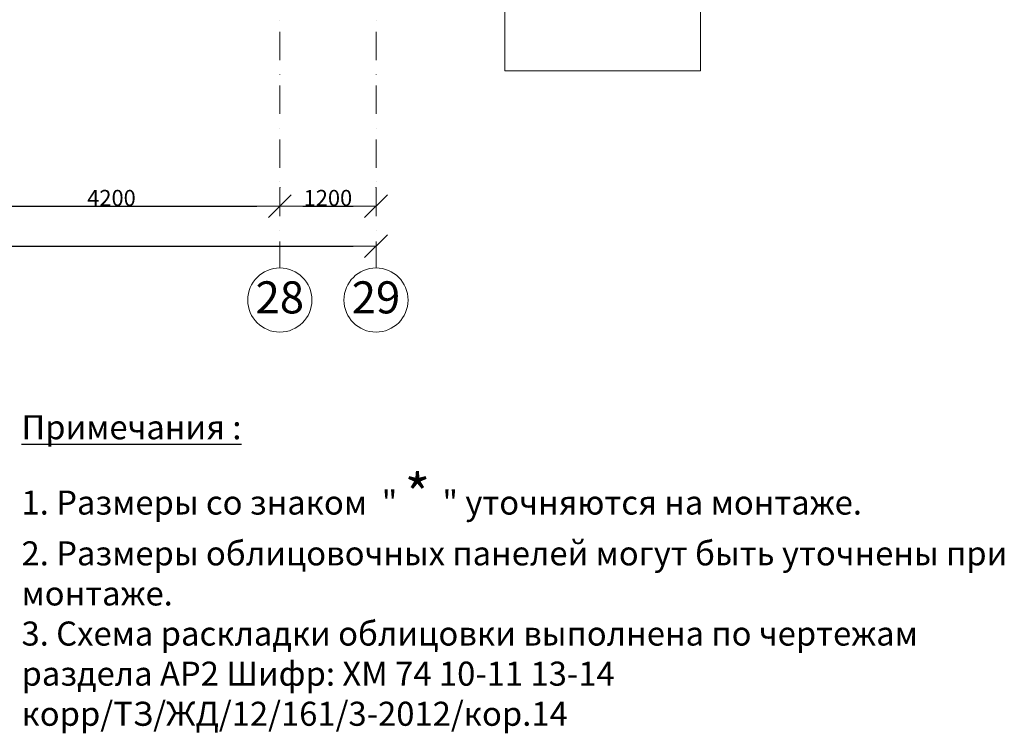
# Model space of a CAD drawing. Units: millimetres. Extents: x -126232 to 390674, y -74467 to 40121.
# Drawn here: x 29766 to 42049, y -2508 to 6392 of the extents above; entities that cross this region are included whole.
import ezdxf
from ezdxf.enums import TextEntityAlignment as Align

# ---------------------------------------------------------------- set-up
doc = ezdxf.new("R2010")
doc.units = ezdxf.units.MM
doc.linetypes.add('Штрихпунктирная', pattern=[670.277762, 352.777767, -176.388884, 0, -141.111112])
for name, color, linetype in [('DIMENSIONS 1', 7, 'Continuous'), ('Оси', 7, 'Continuous'), ('Текст @ 1', 7, 'Continuous')]:
    doc.layers.add(name, color=color, linetype=linetype)
for name, color, linetype, lineweight in [('Оси_Ном._пера__1', 7, 'Continuous', 13), ('Оси_Ном._пера__7', 7, 'Continuous', 18), ('схема_Ном._пера__87', 87, 'Continuous', 18)]:
    doc.layers.add(name, color=color, linetype=linetype, lineweight=lineweight)
doc.styles.add('MpTextStyle', font='isocpeur.ttf')
doc.styles.add('СГЕНЕРИР_СТИЛЬ_1', font='arial.ttf')
doc.dimstyles.new('СГЕНЕРИР_СТИЛЬ__1', dxfattribs={"dimtxt": 200, "dimasz": 285, "dimexe": 0.18, "dimexo": 0, "dimgap": 0.09, "dimtad": 1, "dimtih": 1, "dimtoh": 1, "dimdec": 0, "dimzin": 0, "dimdsep": 46, "dimtxsty": 'СГЕНЕРИР_СТИЛЬ_1', "dimblk": 'ARROWHEAD_6', "dimblk1": 'ARROWHEAD_6', "dimblk2": 'ARROWHEAD_6', "dimcen": 0.09, "dimclrd": 7, "dimclre": 7, "dimclrt": 7, "dimazin": 0, "dimtfac": 1, "dimtdec": 4, "dimtmove": 0, "dimatfit": 3, "dimfxl": 1, "dimtolj": 1, "dimtzin": 0, "dimarcsym": 0})

# ---------------------------------------------------------------- blocks, each defined once
blk = doc.blocks.new('Стандартный маркер сетки_164')
at = {"layer": 'Оси_Ном._пера__1', "linetype": 'Штрихпунктирная'}
for p, q in [((1000, 0), (0, 0)), ((1000, 0), (13000, 0)), ((13000, 0), (14000, 0))]:
    blk.add_line(p, q, dxfattribs=at)
blk.add_point((13000, 0), dxfattribs=at)
blk.add_point((13000, 0), dxfattribs=at)
at = {"layer": 'Оси_Ном._пера__7', "linetype": 'Continuous'}
blk.add_circle((14400, 0), 400, dxfattribs=at)
at = {"layer": 'Оси_Ном._пера__1', "style": 'СГЕНЕРИР_СТИЛЬ_1'}
blk.add_attdef('AC_MarkerText_1', text='', height=400, rotation=90, dxfattribs=at).set_placement((14691, -304), align=Align.BOTTOM_LEFT)
blk = doc.blocks.new('Стандартный маркер сетки_145')
at = {"layer": 'Оси_Ном._пера__1', "linetype": 'Штрихпунктирная'}
for p, q in [((1000, 0), (0, 0)), ((1000, 0), (13000, 0)), ((13000, 0), (14000, 0))]:
    blk.add_line(p, q, dxfattribs=at)
blk.add_point((13000, 0), dxfattribs=at)
blk.add_point((13000, 0), dxfattribs=at)
at = {"layer": 'Оси_Ном._пера__7', "linetype": 'Continuous'}
blk.add_circle((14400, 0), 400, dxfattribs=at)
at = {"layer": 'Оси_Ном._пера__1', "style": 'СГЕНЕРИР_СТИЛЬ_1'}
blk.add_attdef('AC_MarkerText_1', text='', height=400, rotation=90, dxfattribs=at).set_placement((14691, -304), align=Align.BOTTOM_LEFT)
blk = doc.blocks.new('Стандартный маркер сетки_243')
at = {"layer": 'Оси_Ном._пера__1', "linetype": 'Штрихпунктирная'}
for p, q in [((1000, 0), (0, 0)), ((1000, 0), (13000, 0)), ((13000, 0), (14000, 0))]:
    blk.add_line(p, q, dxfattribs=at)
blk.add_point((13000, 0), dxfattribs=at)
blk.add_point((13000, 0), dxfattribs=at)
at = {"layer": 'Оси_Ном._пера__7', "linetype": 'Continuous'}
blk.add_circle((14400, 0), 400, dxfattribs=at)
at = {"layer": 'Оси_Ном._пера__1', "style": 'СГЕНЕРИР_СТИЛЬ_1'}
blk.add_attdef('AC_MarkerText_1', text='', height=400, rotation=90, dxfattribs=at).set_placement((14691, -304), align=Align.BOTTOM_LEFT)
blk = doc.blocks.new('Стандартный маркер сетки_244')
at = {"layer": 'Оси_Ном._пера__1', "linetype": 'Штрихпунктирная'}
for p, q in [((1000, 0), (0, 0)), ((1000, 0), (13000, 0)), ((13000, 0), (14000, 0))]:
    blk.add_line(p, q, dxfattribs=at)
blk.add_point((13000, 0), dxfattribs=at)
blk.add_point((13000, 0), dxfattribs=at)
at = {"layer": 'Оси_Ном._пера__7', "linetype": 'Continuous'}
blk.add_circle((14400, 0), 400, dxfattribs=at)
at = {"layer": 'Оси_Ном._пера__1', "style": 'СГЕНЕРИР_СТИЛЬ_1'}
blk.add_attdef('AC_MarkerText_1', text='', height=400, rotation=90, dxfattribs=at).set_placement((14691, -304), align=Align.BOTTOM_LEFT)
blk = doc.blocks.new('ARROWHEAD_6')
at = {"color": 0, "linetype": 'Continuous', "lineweight": 0}
for p, q in [((-0.5, -0.5), (0.5, 0.5)), ((0, 0), (-1, 0))]:
    blk.add_line(p, q, dxfattribs=at)
blk = doc.blocks.new('*D131')
at = {"layer": 'Defpoints', "color": 0, "linetype": 'Continuous', "transparency": 16777216}
for p in [(28811, 4067), (33011, 4067), (33011, 4067)]:
    blk.add_point(p, dxfattribs=at)
at = {"layer": 'DIMENSIONS 1', "color": 7, "linetype": 'Continuous', "lineweight": -2, "transparency": 16777216}
for p, q in [((28811, 4067), (28811, 4067)), ((29096, 4067), (32726, 4067)), ((33011, 4067), (33011, 4067))]:
    blk.add_line(p, q, dxfattribs=at)
at = {"layer": 'DIMENSIONS 1', "color": 7, "linetype": 'Continuous', "lineweight": -2, "transparency": 16777216, "xscale": 285, "yscale": 285, "zscale": 285, "rotation": 180}
blk.add_blockref('ARROWHEAD_6', (28811, 4067), dxfattribs=at)
at = {"layer": 'DIMENSIONS 1', "color": 7, "linetype": 'Continuous', "lineweight": -2, "transparency": 16777216, "xscale": 285, "yscale": 285, "zscale": 285}
blk.add_blockref('ARROWHEAD_6', (33011, 4067), dxfattribs=at)
at = {"layer": 'DIMENSIONS 1', "color": 7, "linetype": 'Continuous', "transparency": 16777216, "insert": (30911, 4169), "char_height": 200, "attachment_point": 5, "style": 'СГЕНЕРИР_СТИЛЬ_1'}
blk.add_mtext('\\A1;4200', dxfattribs=at)
blk = doc.blocks.new('*D132')
at = {"layer": 'Defpoints', "color": 0, "linetype": 'Continuous', "transparency": 16777216}
for p in [(33011, 4067), (34211, 4067), (34211, 4067)]:
    blk.add_point(p, dxfattribs=at)
at = {"layer": 'DIMENSIONS 1', "color": 7, "linetype": 'Continuous', "lineweight": -2, "transparency": 16777216}
for p, q in [((33011, 4067), (33011, 4067)), ((33296, 4067), (33926, 4067)), ((34211, 4067), (34211, 4067))]:
    blk.add_line(p, q, dxfattribs=at)
at = {"layer": 'DIMENSIONS 1', "color": 7, "linetype": 'Continuous', "lineweight": -2, "transparency": 16777216, "xscale": 285, "yscale": 285, "zscale": 285, "rotation": 180}
blk.add_blockref('ARROWHEAD_6', (33011, 4067), dxfattribs=at)
at = {"layer": 'DIMENSIONS 1', "color": 7, "linetype": 'Continuous', "lineweight": -2, "transparency": 16777216, "xscale": 285, "yscale": 285, "zscale": 285}
blk.add_blockref('ARROWHEAD_6', (34211, 4067), dxfattribs=at)
at = {"layer": 'DIMENSIONS 1', "color": 7, "linetype": 'Continuous', "transparency": 16777216, "insert": (33611, 4169), "char_height": 200, "attachment_point": 5, "style": 'СГЕНЕРИР_СТИЛЬ_1'}
blk.add_mtext('\\A1;1200', dxfattribs=at)
blk = doc.blocks.new('*D125')
at = {"layer": 'Defpoints', "color": 0, "linetype": 'Continuous', "transparency": 16777216}
for p in [(12911, 3567), (34211, 3567), (34211, 3567)]:
    blk.add_point(p, dxfattribs=at)
at = {"layer": 'DIMENSIONS 1', "color": 7, "linetype": 'Continuous', "lineweight": -2, "transparency": 16777216}
for p, q in [((12911, 3567), (12911, 3567)), ((13196, 3567), (33926, 3567)), ((34211, 3567), (34211, 3567))]:
    blk.add_line(p, q, dxfattribs=at)
at = {"layer": 'DIMENSIONS 1', "color": 7, "linetype": 'Continuous', "lineweight": -2, "transparency": 16777216, "xscale": 285, "yscale": 285, "zscale": 285, "rotation": 180}
blk.add_blockref('ARROWHEAD_6', (12911, 3567), dxfattribs=at)
at = {"layer": 'DIMENSIONS 1', "color": 7, "linetype": 'Continuous', "lineweight": -2, "transparency": 16777216, "xscale": 285, "yscale": 285, "zscale": 285}
blk.add_blockref('ARROWHEAD_6', (34211, 3567), dxfattribs=at)
at = {"layer": 'DIMENSIONS 1', "color": 7, "linetype": 'Continuous', "transparency": 16777216, "insert": (23561, 3669), "char_height": 200, "attachment_point": 5, "style": 'СГЕНЕРИР_СТИЛЬ_1'}
blk.add_mtext('\\A1;21300', dxfattribs=at)

msp = doc.modelspace()

# ---------------------------------------------------------------- linework, layer by layer
at = {"layer": 'схема_Ном._пера__87'}
msp.add_lwpolyline([(38260.354, 36765.377), (38260.354, 5755.377), (35816.97, 5755.377), (35816.97, 8155.377), (37266.453, 8155.377), (37266.453, 9735.377), (35646.45, 9735.377), (35646.45, 11885.377), (37208.288, 11885.377), (37208.288, 13465.377), (35646.45, 13465.377), (35646.45, 14885.377), (37208.288, 14885.377), (37208.288, 16465.377), (35646.45, 16465.377), (35646.45, 17885.377), (37208.288, 17885.377), (37213.188, 19465.377), (35646.45, 19465.377), (35646.45, 20885.377), (37208.288, 20885.377), (37208.288, 22465.377), (35646.45, 22465.377), (35646.45, 23885.377)], dxfattribs=at)

# ---------------------------------------------------------------- block references
at = {"layer": 'Оси', "color": 2, "linetype": 'Continuous', "lineweight": 18}
ref = msp.add_blockref('Стандартный маркер сетки_164', (33011.227, 17295.377), dxfattribs=dict(at, zscale=1000, rotation=270))
ref.add_attrib('AC_MarkerText_1', '28', dxfattribs={"color": 2, "linetype": 'Continuous', "lineweight": 18, "height": 400, "style": 'СГЕНЕРИР_СТИЛЬ_1'}).set_placement((32707.683, 2603.949), align=Align.BOTTOM_LEFT)
ref = msp.add_blockref('Стандартный маркер сетки_243', (33011.227, 17295.377), dxfattribs=dict(at, zscale=1000, rotation=270))
ref.add_attrib('AC_MarkerText_1', '28', dxfattribs={"linetype": 'Continuous', "lineweight": 18, "height": 400, "style": 'СГЕНЕРИР_СТИЛЬ_1'}).set_placement((32707.683, 2603.949), align=Align.BOTTOM_LEFT)
ref = msp.add_blockref('Стандартный маркер сетки_145', (34211.227, 17295.377), dxfattribs=dict(at, zscale=1000, rotation=270))
ref.add_attrib('AC_MarkerText_1', '29', dxfattribs={"color": 2, "linetype": 'Continuous', "lineweight": 18, "height": 400, "style": 'СГЕНЕРИР_СТИЛЬ_1'}).set_placement((33907.683, 2603.949), align=Align.BOTTOM_LEFT)
ref = msp.add_blockref('Стандартный маркер сетки_244', (34211.227, 17295.377), dxfattribs=dict(at, zscale=1000, rotation=270))
ref.add_attrib('AC_MarkerText_1', '29', dxfattribs={"linetype": 'Continuous', "lineweight": 18, "height": 400, "style": 'СГЕНЕРИР_СТИЛЬ_1'}).set_placement((33907.683, 2603.949), align=Align.BOTTOM_LEFT)

# ---------------------------------------------------------------- texts
at = {"layer": 'Текст @ 1', "char_height": 300, "attachment_point": 1, "style": 'MpTextStyle'}
for s, width, insert in [('{\\fArial|b0|i0|c204|p34;\\LПримечания :}', 7881.60205, (29788.458, 1459.22)), ('{\\fArial|b0|i0|c204|p34;1. Размеры со знаком  " \\H1.6667x;* \\H0.6x;" уточняются на монтаже.\\P\\pt13500;2. Размеры облицовочных панелей могут быть уточнены при монтаже.\\P\\ptz;3. Схема раскладки облицовки выполнена по чертежам раздела АР2 Шифр: ХМ 74 10-11 13-14 корр/ТЗ/ЖД/12/161/3-2012/кор.14}', 12666.0929, (29788.458, 720.024))]:
    msp.add_mtext_dynamic_manual_height_columns(s, width=width, gutter_width=15, heights=[0], dxfattribs=dict(at, insert=insert))

# ---------------------------------------------------------------- dimensions: what is measured, and where the dimension line sits
at = {"layer": 'DIMENSIONS 1', "linetype": 'Continuous'}
for base, p1, p2, picture, middle in [((33011.227, 4067.153), (28811.227, 4067.153), (33011.227, 4067.153), '*D131', (30911.227, 4169.358)), ((34211.227, 4067.153), (33011.227, 4067.153), (34211.227, 4067.153), '*D132', (33611.227, 4169.358)), ((34211.227, 3567.153), (12911.09, 3567.153), (34211.227, 3567.153), '*D125', (23561.159, 3669.426))]:
    dim = msp.add_linear_dim(base=base, p1=p1, p2=p2, dimstyle='СГЕНЕРИР_СТИЛЬ__1', dxfattribs=at)
    dim.commit()
    dim.dimension.update_dxf_attribs({"geometry": picture, "text_midpoint": middle})

doc.saveas('drawing.dxf')
